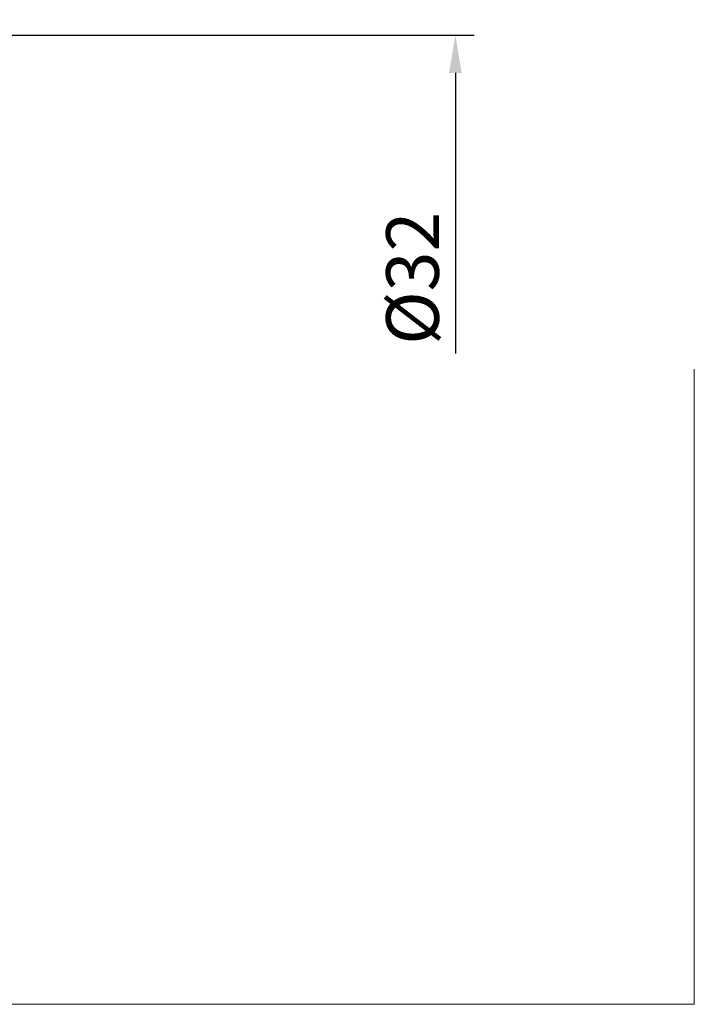
# Model space of a CAD drawing. Units: millimetres. Extents: x -226 to 2471, y -1235 to 60.
# Drawn here: x 41 to 86, y -48 to 17 of the extents above; entities that cross this region are included whole.
import ezdxf

# ---------------------------------------------------------------- set-up
doc = ezdxf.new("R2010")
doc.units = ezdxf.units.MM
doc.header["$PDMODE"] = 1
doc.layers.get('DEFPOINTS').update_dxf_attribs({"lineweight": 25})
doc.layers.add('2', color=7, linetype='Continuous', lineweight=25)
doc.layers.add('INFTOTAL', color=9, linetype='Continuous', lineweight=18)
doc.styles.add('MM_STANDARD', font='monos.ttf', dxfattribs={"height": 3.5})
doc.dimstyles.new('MM_STANDARD', dxfattribs={"dimtxt": 3.5, "dimasz": 2.5, "dimexe": 1.25, "dimexo": 0, "dimtad": 1, "dimzin": 1, "dimdsep": 46, "dimtxsty": 'MM_STANDARD', "dimcen": 0, "dimclrd": 256, "dimclre": 256, "dimclrt": 256, "dimazin": 0, "dimtfac": 1, "dimtofl": 0, "dimtmove": 0, "dimatfit": 3, "dimfxl": 1, "dimtolj": 1, "dimlwd": -1, "dimlwe": -1, "dimarcsym": 0})

# ---------------------------------------------------------------- blocks, each defined once
blk = doc.blocks.new('*D11')
at = {"layer": '2', "linetype": 'ByBlock'}
for p, q in [((37.95, 13.558), (37.95, 24)), ((41.429, 22.117), (62.929, 19.373)), ((36.176, 13.631), (27.712, 17.224))]:
    blk.add_line(p, q, dxfattribs=at)
for start, end in [(104.54855, 142.45147), (69.3692, 90)]:
    blk.add_arc((37.95, 12.878), 9.872, start, end, dxfattribs=at)
for points in [[(37.95, 22.75), (35.523, 22.02), (35.418, 22.847)], [(28.863, 16.735), (29.764, 19.105), (30.483, 18.684)]]:
    blk.add_solid(points, dxfattribs=at)
at = {"layer": 'DEFPOINTS', "linetype": 'ByBlock'}
for p in [(36.176, 13.631), (37.95, 13.558), (37.95, 12.878), (37.95, 12.878)]:
    blk.add_point(p, dxfattribs=at)
at = {"layer": '2', "linetype": 'ByBlock', "insert": (52.48, 23.101), "char_height": 3.5, "attachment_point": 5, "rotation": 352.72573, "style": 'MM_STANDARD'}
blk.add_mtext('\\A1;67%%d~83%%d', dxfattribs=at)
blk = doc.blocks.new('*D14')
at = {"layer": '2', "linetype": 'ByBlock'}
for p, q in [((26.25, 16), (71.601, 16)), ((70.351, 13.5), (70.351, -5.126))]:
    blk.add_line(p, q, dxfattribs=at)
at = {"layer": '2'}
blk.add_solid([(69.934, 13.5), (70.767, 13.5), (70.351, 16)], dxfattribs=at)
at = {"layer": 'DEFPOINTS', "color": 0}
for p in [(26.25, 16), (43.365, -16), (70.351, -16)]:
    blk.add_point(p, dxfattribs=at)
at = {"layer": '2', "insert": (67.505, -0.123), "char_height": 3.5, "attachment_point": 5, "rotation": 90, "style": 'MM_STANDARD'}
blk.add_mtext('\\A1;%%C32', dxfattribs=at)
blk = doc.blocks.new('_NONE')

msp = doc.modelspace()

# ---------------------------------------------------------------- linework, layer by layer
at = {"layer": 'INFTOTAL'}
for p, q in [((86.222, -48.312), (86.222, -6.153)), ((26.708, -48.312), (86.222, -48.312))]:
    msp.add_line(p, q, dxfattribs=at)

# ---------------------------------------------------------------- dimensions: what is measured, and where the dimension line sits
at = {"layer": '2'}
dim = msp.add_angular_dim_2l(base=(34.199, 22.01), line1=((37.95, 12.878), (37.95, 13.558)), line2=((37.95, 12.878), (36.176, 13.631)), text='<>~83%%d', dimstyle='MM_STANDARD', override={"dimzin": 9, "dimazin": 2, "dimtofl": 1, "dimtmove": 0, "dimarcsym": 1}, dxfattribs=at)
dim.commit()
dim.dimension.update_dxf_attribs({"geometry": '*D11', "text_midpoint": (52.48, 23.101), "dimtype": 162})
dim = msp.add_linear_dim(base=(70.351, -16), p1=(26.25, 16), p2=(43.365, -16), angle=90, text='%%C<>', dimstyle='MM_STANDARD', override={"dimdec": 0, "dimzin": 9, "dimblk2": 'NONE', "dimsah": 1, "dimse2": 1, "dimsd2": 1, "dimazin": 2, "dimtofl": 1, "dimarcsym": 1}, dxfattribs=at)
dim.commit()
dim.dimension.update_dxf_attribs({"geometry": '*D14', "text_midpoint": (70.351, -0.123), "dimtype": 160})

doc.saveas('drawing.dxf')
